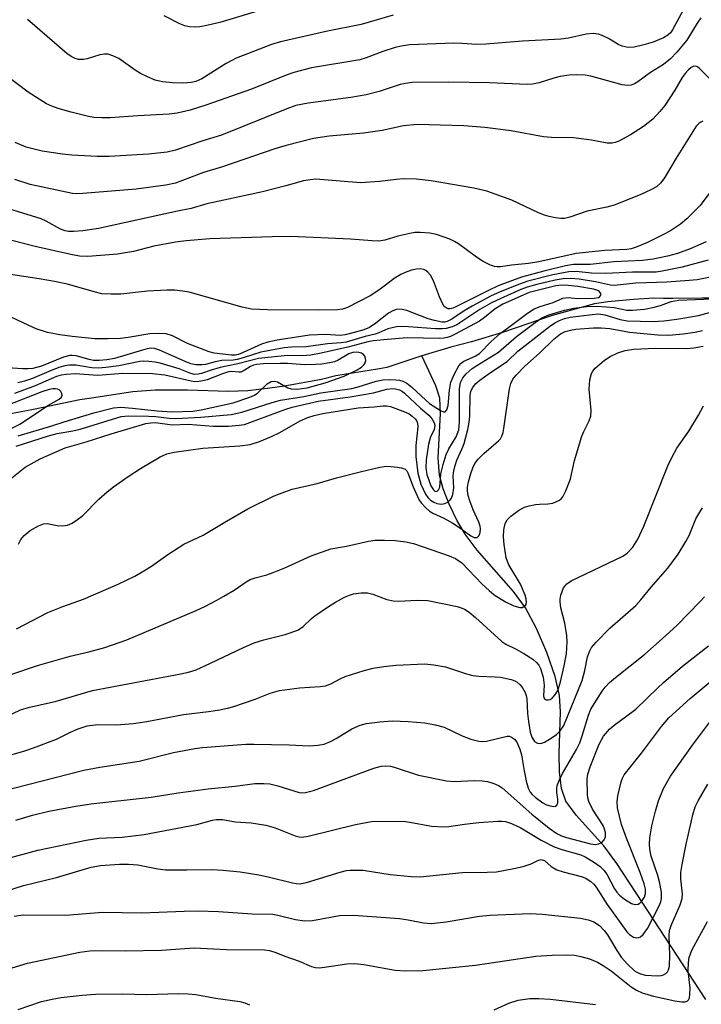
# Model space of a CAD drawing. Units: inches. Extents: x 1219766 to 1225766, y 517457 to 521458.
# Drawn here: x 1221459 to 1221606, y 520665 to 520877 of the extents above; entities that cross this region are included whole.
import ezdxf

# ---------------------------------------------------------------- set-up
doc = ezdxf.new("R2010")
doc.units = ezdxf.units.IN
doc.header["$MEASUREMENT"] = 0
doc.layers.add('HYDRO-Single Line Stream', color=4, linetype='Continuous')
doc.layers.add('Undefined', color=1, linetype='Continuous')

msp = doc.modelspace()

# ---------------------------------------------------------------- linework, layer by layer
at = {"layer": 'HYDRO-Single Line Stream'}
for points in [[(1221622.12, 520819.42), (1221619.96, 520819.26), (1221616.28, 520818.86), (1221610.53, 520817.83), (1221609.5, 520817.54), (1221608.52, 520817.17), (1221606.36, 520817.11), (1221600.18, 520817.05), (1221598.07, 520817.05), (1221596.01, 520817.12), (1221591.6, 520816.88), (1221586.1, 520816.36), (1221583.16, 520815.93), (1221574.08, 520813.38), (1221563.33, 520809.7), (1221556.65, 520807.75), (1221552.18, 520806.53), (1221545.9, 520804.66)], [(1221545.9, 520804.66), (1221538.39, 520802.21), (1221536.77, 520801.87), (1221527.39, 520800.39), (1221524.3, 520799.61), (1221516.3, 520798.16), (1221513.11, 520797.69), (1221508.4, 520797.13), (1221504.18, 520796.98), (1221495.36, 520797.25), (1221492.46, 520797.26), (1221488.34, 520797.27), (1221483.54, 520796.96), (1221474.6, 520795.55), (1221472.1, 520795.18), (1221462.14, 520793.13), (1221456.05, 520791.98)], [(1221607.21, 520665.81), (1221592.23, 520688.68), (1221588, 520695.16), (1221585.2, 520698.97), (1221579.21, 520705.6), (1221577.04, 520708.63), (1221576.09, 520711.32), (1221575.63, 520714.91), (1221575.57, 520718.91), (1221575.83, 520727.88), (1221575.62, 520731.42), (1221574.69, 520735.47), (1221572.89, 520740.7), (1221570.67, 520745.84), (1221568.27, 520750.34), (1221565.72, 520753.83), (1221557.9, 520762.79), (1221555.26, 520766.22), (1221553.57, 520769.11), (1221551.86, 520772.66), (1221550.55, 520775.98), (1221549.71, 520778.94), (1221549.45, 520782.65), (1221549.96, 520792.28), (1221549.82, 520795.54), (1221548.93, 520798.24), (1221545.9, 520804.66)]]:
    msp.add_lwpolyline(points, dxfattribs=at)
at = {"layer": 'Undefined'}
for points, elevation in [([(1221602.4, 520879.45), (1221600.06, 520875.07), (1221599.6, 520874.43), (1221599.02, 520873.88), (1221598.05, 520873.31), (1221595.83, 520872.4), (1221593.82, 520871.8), (1221591.77, 520871.31), (1221590.49, 520871.23), (1221589.19, 520871.5), (1221588.43, 520871.82), (1221586.18, 520873.18), (1221584.85, 520873.85), (1221584.03, 520874.13), (1221582.87, 520874.25), (1221581.42, 520874.14), (1221577.61, 520873.26), (1221575.93, 520873), (1221567.63, 520872.61), (1221559.76, 520871.94), (1221557.81, 520871.89), (1221554.61, 520872.13), (1221552.84, 520872.17), (1221543.23, 520871.78), (1221541.56, 520871.55), (1221540.18, 520871.22), (1221537.48, 520870.34), (1221533.9, 520869), (1221532.53, 520868.6), (1221522.14, 520866.81), (1221518.29, 520865.83), (1221516.63, 520865.25), (1221509.16, 520862.27), (1221499.29, 520858.79), (1221495.91, 520857.74), (1221493.12, 520857.05), (1221491.39, 520856.86), (1221484.6, 520856.52), (1221478.65, 520856.07), (1221476.87, 520856.03), (1221475.12, 520856.16), (1221473.96, 520856.36), (1221470.21, 520857.28), (1221467.44, 520858.09), (1221466.08, 520858.54), (1221464.89, 520859.06), (1221460.94, 520861.6), (1221456.18, 520865.19)], 302), ([(1221512.65, 520879.69), (1221502.31, 520876.66), (1221499.17, 520875.88), (1221498.02, 520875.67), (1221497.18, 520875.62), (1221495.81, 520875.71), (1221494.74, 520875.91), (1221493.69, 520876.35), (1221490.31, 520878.08)], 306), ([(1221606.13, 520877.62), (1221605.33, 520876.51), (1221603.1, 520872.83), (1221600.93, 520870.21), (1221599.56, 520868.8), (1221598.07, 520867.55), (1221595.26, 520865.87), (1221592.52, 520863.81), (1221591.81, 520863.39), (1221591.07, 520863.13), (1221590.28, 520863.05), (1221589.19, 520863.17), (1221582.37, 520865.05), (1221581.2, 520865.23), (1221579.41, 520865.34), (1221577.73, 520865.24), (1221575.79, 520864.95), (1221574.38, 520864.62), (1221571.22, 520863.64), (1221569.8, 520863.35), (1221568.66, 520863.23), (1221560.55, 520863.63), (1221551.65, 520863.76), (1221543.81, 520863.7), (1221542.39, 520863.49), (1221541.28, 520863.23), (1221536.7, 520861.73), (1221533.91, 520860.99), (1221530.59, 520860.41), (1221521.41, 520859.24), (1221518.75, 520858.69), (1221516.81, 520858.02), (1221502.71, 520852.32), (1221498.67, 520851.08), (1221492.78, 520849.06), (1221490.94, 520848.61), (1221486.96, 520848.21), (1221478.43, 520847.71), (1221475.86, 520847.7), (1221470.37, 520847.97), (1221468.35, 520848.18), (1221464.02, 520848.83), (1221460.52, 520849.74), (1221458.14, 520850.71)], 300), ([(1221539.73, 520878.19), (1221532.84, 520876.19), (1221525.56, 520874.78), (1221515.45, 520872.44), (1221513.47, 520871.87), (1221508.28, 520869.9), (1221505.87, 520868.91), (1221503.69, 520867.75), (1221498.44, 520864.46), (1221497.18, 520863.91), (1221496.15, 520863.66), (1221494.57, 520863.54), (1221492.19, 520863.61), (1221489.92, 520863.85), (1221488.35, 520864.21), (1221486.7, 520864.87), (1221485.21, 520865.61), (1221484.03, 520866.35), (1221480.5, 520868.83), (1221479.27, 520869.44), (1221478.25, 520869.76), (1221477.46, 520869.82), (1221476.4, 520869.68), (1221473.69, 520868.81), (1221472.88, 520868.63), (1221471.85, 520868.65), (1221471.11, 520868.83), (1221470.23, 520869.29), (1221469.33, 520869.97), (1221460.82, 520877.25)], 304), ([(1221613.6, 520858.85), (1221605.77, 520866.76), (1221605.42, 520867.03), (1221605.05, 520867.17), (1221604.5, 520867.13), (1221604.08, 520866.91), (1221603.47, 520866.42), (1221602.73, 520865.61), (1221602.1, 520864.75), (1221600.5, 520862.02), (1221598.38, 520858.75), (1221597.32, 520857.41), (1221595.81, 520855.79), (1221593.75, 520854.15), (1221590.95, 520852.4), (1221588.44, 520851.05), (1221587.66, 520850.74), (1221586.97, 520850.6), (1221585.93, 520850.6), (1221582.51, 520851.24), (1221578.65, 520851.71), (1221573.92, 520851.83), (1221572.19, 520851.98), (1221565.19, 520853.27), (1221559.54, 520853.95), (1221554.98, 520854.31), (1221544.91, 520854.58), (1221541.96, 520854.3), (1221537.36, 520853.35), (1221533.33, 520852.72), (1221525.92, 520852.09), (1221522.55, 520851.58), (1221516.61, 520850.06), (1221514.19, 520849.35), (1221502.92, 520845.45), (1221498.79, 520844.24), (1221492.73, 520841.98), (1221490.64, 520841.51), (1221484.24, 520840.67), (1221472.77, 520839.69), (1221471.38, 520839.64), (1221470.54, 520839.71), (1221461.37, 520841.64), (1221458.08, 520842.74)], 298), ([(1221606.54, 520855.3), (1221606.11, 520855.12), (1221605.7, 520854.82), (1221605.15, 520854.23), (1221600.79, 520847.37), (1221598.31, 520843.14), (1221597.49, 520842.02), (1221596.55, 520841.19), (1221595.36, 520840.51), (1221593.05, 520839.46), (1221587.43, 520837.22), (1221585.87, 520836.78), (1221581.63, 520835.93), (1221577.89, 520834.61), (1221576.73, 520834.35), (1221575.91, 520834.36), (1221574.81, 520834.5), (1221573.43, 520834.76), (1221572.38, 520835.05), (1221571.1, 520835.57), (1221565.35, 520838.26), (1221559.95, 520840.26), (1221557.16, 520840.86), (1221547.94, 520842.46), (1221544.75, 520842.82), (1221541.87, 520842.9), (1221540.39, 520842.78), (1221536.76, 520842.29), (1221532.66, 520842.02), (1221523.04, 520842.79), (1221521.85, 520842.69), (1221520.38, 520842.43), (1221516.58, 520841.37), (1221511.52, 520840.1), (1221499.5, 520837.48), (1221496.14, 520836.49), (1221493.22, 520835.93), (1221476.16, 520832.19), (1221472.78, 520831.66), (1221470.81, 520831.52), (1221469.69, 520831.54), (1221468.93, 520831.67), (1221467.92, 520832.05), (1221464.87, 520833.74), (1221463.77, 520834.25), (1221457.03, 520836.36)], 296), ([(1221608.78, 520840.85), (1221605.92, 520837.08), (1221603.09, 520834.24), (1221601.77, 520833.13), (1221599.78, 520831.81), (1221598.51, 520831.08), (1221594.62, 520829.16), (1221592.2, 520828.11), (1221591.13, 520827.78), (1221590.14, 520827.64), (1221585.41, 520827.43), (1221579.27, 520826.8), (1221571.19, 520824.99), (1221568.98, 520824.63), (1221565.29, 520824.23), (1221563.01, 520823.89), (1221562.16, 520823.88), (1221561.6, 520823.97), (1221560.78, 520824.27), (1221559.19, 520825.06), (1221557.7, 520825.97), (1221553.86, 520828.84), (1221552.95, 520829.4), (1221551.96, 520829.87), (1221549.06, 520830.89), (1221547.63, 520831.13), (1221545.6, 520831.33), (1221544.45, 520831.31), (1221543.31, 520831.11), (1221540.76, 520830.5), (1221537.91, 520829.65), (1221536.64, 520829.46), (1221535.19, 520829.5), (1221530.54, 520829.85), (1221517.68, 520830.44), (1221513.65, 520830.41), (1221500.17, 520829.95), (1221495.08, 520829.52), (1221492.73, 520829.22), (1221488.12, 520828.36), (1221483.72, 520827.23), (1221480.21, 520826.6), (1221473.81, 520826.16), (1221472.07, 520826.22), (1221470.19, 520826.53), (1221462.5, 520828.26), (1221457.45, 520829.57)], 294), ([(1221607.32, 520829.31), (1221603.85, 520827.75), (1221601.09, 520826.79), (1221598.97, 520826.19), (1221595.85, 520825.52), (1221593.57, 520825.25), (1221587.39, 520824.98), (1221582.26, 520824.41), (1221578.65, 520824.41), (1221576.9, 520824.09), (1221572.28, 520822.98), (1221567.47, 520821.66), (1221562.42, 520819.77), (1221560.32, 520818.81), (1221553.28, 520815.25), (1221552.62, 520814.96), (1221552.01, 520814.81), (1221551.58, 520814.85), (1221551.15, 520815.05), (1221550.77, 520815.37), (1221550.45, 520815.81), (1221549.73, 520817.4), (1221548.47, 520820.89), (1221547.79, 520822.13), (1221547.22, 520822.78), (1221546.78, 520823.12), (1221546.33, 520823.31), (1221545.6, 520823.45), (1221544.8, 520823.4), (1221543.71, 520823.15), (1221542.36, 520822.71), (1221541.36, 520822.26), (1221540.16, 520821.56), (1221536.65, 520818.85), (1221534.74, 520817.62), (1221529.87, 520815.13), (1221528.79, 520814.75), (1221527.71, 520814.59), (1221523.56, 520814.52), (1221512.64, 520814.61), (1221509.18, 520814.78), (1221507.16, 520815.22), (1221495.7, 520818.4), (1221494.31, 520818.66), (1221492.64, 520818.83), (1221490.89, 520818.85), (1221486.72, 520818.66), (1221480.93, 520817.98), (1221478.9, 520817.98), (1221476.89, 520818.11), (1221475.19, 520818.48), (1221469.42, 520820.13), (1221466.68, 520820.72), (1221463.31, 520821.33), (1221453.34, 520822.81)], 292), ([(1221607.71, 520825.32), (1221602.11, 520823.85), (1221597.8, 520822.97), (1221596.52, 520822.78), (1221591.4, 520822.76), (1221585.67, 520822.44), (1221582.52, 520822.55), (1221579.24, 520822.88), (1221577.64, 520822.83), (1221574.2, 520822.2), (1221568.78, 520820.8), (1221566.97, 520820.19), (1221563.18, 520818.66), (1221560.92, 520817.61), (1221556.79, 520815.42), (1221555.04, 520814.38), (1221552.38, 520812.58), (1221551.38, 520812.09), (1221550.88, 520811.99), (1221550.32, 520811.99), (1221548.63, 520812.3), (1221547.27, 520812.7), (1221542.69, 520814.47), (1221541.65, 520814.71), (1221540.63, 520814.74), (1221539.65, 520814.43), (1221538.71, 520813.93), (1221535.99, 520811.72), (1221534.66, 520810.83), (1221533.4, 520810.33), (1221531.33, 520809.72), (1221529.41, 520809.23), (1221528.33, 520809.09), (1221525.2, 520809.31), (1221521.71, 520809.17), (1221514.68, 520808.05), (1221512.68, 520807.64), (1221511.29, 520807.23), (1221507.39, 520805.4), (1221506.37, 520805.01), (1221505.66, 520804.86), (1221504.86, 520804.87), (1221501.1, 520805.3), (1221500.03, 520805.55), (1221495.36, 520807.35), (1221492.1, 520808.99), (1221490.73, 520809.41), (1221489.28, 520809.5), (1221487.22, 520809.43), (1221482.56, 520808.67), (1221480.87, 520808.47), (1221478.14, 520808.36), (1221475.37, 520808.38), (1221470.48, 520808.84), (1221467.8, 520809.22), (1221465.17, 520809.74), (1221462.71, 520810.54), (1221461.13, 520811.21), (1221456.08, 520813.64)], 290), ([(1221608.22, 520821.64), (1221605.32, 520821.13), (1221603.65, 520820.94), (1221598.81, 520820.59), (1221592.11, 520820.39), (1221587.5, 520819.89), (1221586.65, 520819.95), (1221583.38, 520820.68), (1221579.85, 520821.21), (1221578.08, 520821.35), (1221576.41, 520821.31), (1221574.68, 520821.04), (1221570.78, 520820.1), (1221568.64, 520819.5), (1221567.31, 520819), (1221562.94, 520817.1), (1221560.94, 520816.1), (1221558.46, 520814.69), (1221553.46, 520811.36), (1221552.47, 520810.92), (1221551.2, 520810.57), (1221550.32, 520810.5), (1221548.84, 520810.52), (1221543.08, 520810.97), (1221541.58, 520811.03), (1221540.43, 520810.97), (1221538.6, 520810.53), (1221536.67, 520809.64), (1221535.87, 520809.35), (1221533.73, 520808.85), (1221529.63, 520807.62), (1221528.5, 520807.47), (1221525.57, 520807.32), (1221520.97, 520806.62), (1221517.82, 520806.57), (1221516.19, 520806.4), (1221511.17, 520805.51), (1221507.36, 520804.25), (1221506.09, 520803.91), (1221505.18, 520803.79), (1221502.75, 520803.67), (1221501.34, 520803.4), (1221499.25, 520802.85), (1221498.46, 520802.73), (1221497.13, 520802.76), (1221496.09, 520802.96), (1221494.84, 520803.44), (1221489.32, 520805.93), (1221488.2, 520806.28), (1221487.49, 520806.34), (1221486.68, 520806.23), (1221485.61, 520805.95), (1221479.58, 520804.14), (1221477.93, 520803.84), (1221476.28, 520803.69), (1221475.09, 520803.71), (1221474.1, 520803.9), (1221471.33, 520804.66), (1221470.49, 520804.78), (1221469.97, 520804.77), (1221468.62, 520804.41), (1221463.83, 520802.46), (1221461.98, 520801.97), (1221460.92, 520801.88), (1221459.84, 520801.89), (1221456.43, 520802.11)], 288), ([(1221458.4, 520785.23), (1221465.37, 520787.44), (1221467.2, 520787.9), (1221470.59, 520788.51), (1221472.19, 520788.88), (1221481.04, 520791.58), (1221482.59, 520791.74), (1221486.91, 520791.7), (1221488.49, 520791.59), (1221491.41, 520791.25), (1221492.8, 520791.2), (1221498.21, 520791.45), (1221504.79, 520792.06), (1221507.1, 520792.54), (1221513.61, 520794.65), (1221515.4, 520795.14), (1221520.43, 520795.92), (1221524.11, 520796.7), (1221530.79, 520797.68), (1221532.2, 520798.02), (1221536.07, 520799.26), (1221537.49, 520799.5), (1221538.9, 520799.57), (1221540.3, 520799.54), (1221541.12, 520799.44), (1221541.79, 520799.25), (1221542.69, 520798.8), (1221543.8, 520797.95), (1221546.77, 520795.12), (1221547.61, 520794.42), (1221549.94, 520792.88), (1221550.58, 520792.61), (1221550.95, 520792.61), (1221551.33, 520793.04), (1221551.64, 520794), (1221551.89, 520797.26), (1221552.22, 520798.98), (1221552.95, 520800.8), (1221553.88, 520802.51), (1221554.39, 520803.08), (1221555, 520803.53), (1221557.42, 520804.59), (1221558.34, 520805.17), (1221560.88, 520807.78), (1221562.86, 520809.48), (1221564.69, 520810.91), (1221568.72, 520813.87), (1221570.18, 520814.81), (1221571.45, 520815.36), (1221574.24, 520816.22), (1221576.33, 520817.11), (1221577.54, 520817.27), (1221579.5, 520817.06), (1221583.1, 520817.12), (1221584.03, 520817.31), (1221584.35, 520817.51), (1221584.53, 520817.78), (1221584.55, 520818.12), (1221584.21, 520818.63), (1221583.73, 520818.9), (1221583.01, 520819.09), (1221579.58, 520819.63), (1221577.49, 520819.86), (1221576.11, 520819.94), (1221574.86, 520819.81), (1221569.08, 520818.37), (1221563.41, 520815.87), (1221561.72, 520814.86), (1221559.47, 520812.96), (1221558.34, 520812.15), (1221553.13, 520809.34), (1221552.13, 520808.87), (1221551.41, 520808.62), (1221550.69, 520808.5), (1221549.8, 520808.47), (1221542.75, 520808.59), (1221538.49, 520808.24), (1221535.41, 520807.91), (1221534.29, 520807.7), (1221529.99, 520806.57), (1221524.22, 520805.26), (1221521.97, 520804.82), (1221520.13, 520804.69), (1221516.9, 520804.78), (1221510.68, 520804.09), (1221506.23, 520802.94), (1221502.39, 520802.15), (1221500.44, 520801.59), (1221498.36, 520800.86), (1221497.65, 520800.71), (1221496.89, 520800.7), (1221496.1, 520800.88), (1221493.54, 520801.89), (1221489.47, 520803.13), (1221488.38, 520803.34), (1221486.98, 520803.48), (1221485.86, 520803.52), (1221485.08, 520803.45), (1221480.56, 520802.57), (1221477.75, 520802.19), (1221476.15, 520802.05), (1221474.73, 520802.11), (1221471.27, 520802.66), (1221469.9, 520802.71), (1221468.86, 520802.57), (1221467.79, 520802.26), (1221465.96, 520801.55), (1221461.88, 520799.77), (1221460.18, 520799.2), (1221458.76, 520798.86)], 286), ([(1221457.44, 520778.39), (1221460.3, 520780.67), (1221463.53, 520782.45), (1221468.95, 520784.87), (1221473.45, 520786.12), (1221478.9, 520787.88), (1221486.36, 520790.1), (1221487.46, 520790.26), (1221488.48, 520790.29), (1221492.05, 520789.84), (1221495.5, 520789.92), (1221500.88, 520789.53), (1221504.17, 520789.54), (1221506.53, 520789.7), (1221507.63, 520789.91), (1221508.82, 520790.29), (1221516.54, 520793.2), (1221517.93, 520793.63), (1221523.57, 520794.89), (1221530.49, 520795.84), (1221535.5, 520796.74), (1221538.36, 520797.52), (1221539.71, 520797.66), (1221540.25, 520797.59), (1221541.07, 520797.36), (1221541.75, 520797.01), (1221542.22, 520796.66), (1221545.64, 520793.37), (1221547.44, 520791.91), (1221548.17, 520791.01), (1221548.57, 520790.27), (1221548.71, 520789.76), (1221548.66, 520789.05), (1221548.51, 520788.59), (1221547.8, 520787.2), (1221547.37, 520785.62), (1221546.89, 520782.23), (1221546.78, 520780.53), (1221547.02, 520779.11), (1221547.9, 520776.61), (1221548.41, 520775.75), (1221548.71, 520775.51), (1221549.08, 520775.44), (1221549.25, 520775.49), (1221549.52, 520775.75), (1221549.79, 520776.37), (1221550.01, 520779.26), (1221550.5, 520781.21), (1221551.18, 520783.41), (1221551.75, 520784.62), (1221553.3, 520787.2), (1221553.88, 520788.76), (1221554.01, 520789.49), (1221554.07, 520790.61), (1221554.04, 520797.6), (1221554.29, 520798.93), (1221554.77, 520799.93), (1221555.48, 520800.81), (1221556.81, 520801.95), (1221557.78, 520802.63), (1221562.49, 520805.51), (1221566.33, 520808.84), (1221570.36, 520811.91), (1221571.79, 520812.89), (1221573.3, 520813.52), (1221576.7, 520814.53), (1221578.7, 520814.95), (1221581.56, 520815.33), (1221583.53, 520815.41), (1221585.81, 520815.3), (1221587.41, 520815.12), (1221590.15, 520814.58), (1221591.37, 520814.53), (1221593.98, 520814.8), (1221596.09, 520815.18), (1221597.44, 520815.54), (1221599.74, 520816.41), (1221601.31, 520816.7), (1221608.69, 520817.02)], 288), ([(1221458.9, 520764.02), (1221459.4, 520765.07), (1221460.09, 520765.94), (1221461.42, 520767), (1221463.19, 520768.04), (1221464.24, 520768.44), (1221465.06, 520768.5), (1221467.21, 520768.06), (1221468.39, 520767.99), (1221469.43, 520768.18), (1221470.44, 520768.58), (1221471.64, 520769.35), (1221472.76, 520770.23), (1221476.22, 520773.78), (1221478, 520775.35), (1221479.39, 520776.46), (1221482.58, 520778.69), (1221485.19, 520780.4), (1221489.42, 520782.87), (1221490.89, 520783.54), (1221492.45, 520783.92), (1221498.63, 520784.79), (1221506.68, 520785.28), (1221508.85, 520785.58), (1221510.89, 520786.2), (1221513.47, 520787.29), (1221515.29, 520788.18), (1221519.69, 520790.64), (1221521.31, 520791.39), (1221522.67, 520791.85), (1221524.58, 520792.28), (1221532.21, 520793.47), (1221535.62, 520793.67), (1221537.55, 520793.89), (1221538.32, 520793.9), (1221539.15, 520793.73), (1221542.39, 520792.53), (1221543.17, 520792.15), (1221543.87, 520791.67), (1221544.48, 520791.1), (1221544.76, 520790.74), (1221545, 520790.16), (1221545.07, 520789.35), (1221544.62, 520785.36), (1221544.61, 520782.97), (1221545.09, 520779.41), (1221545.74, 520776.98), (1221546.71, 520774.83), (1221547.21, 520774.14), (1221547.8, 520773.57), (1221548.48, 520773.12), (1221549.19, 520772.85), (1221550.19, 520772.71), (1221550.91, 520772.81), (1221551.55, 520773.11), (1221552.06, 520773.59), (1221552.33, 520773.99), (1221552.61, 520774.77), (1221552.8, 520776.18), (1221552.7, 520778.78), (1221552.81, 520779.93), (1221553.09, 520781.06), (1221553.47, 520782.16), (1221554.64, 520784.68), (1221555.06, 520785.77), (1221555.84, 520788.81), (1221556.16, 520790.4), (1221556.3, 520791.7), (1221556.33, 520796.18), (1221556.5, 520797.03), (1221556.87, 520797.8), (1221557.59, 520798.7), (1221558.44, 520799.45), (1221560.75, 520801.1), (1221564.32, 520803.47), (1221566.65, 520805.68), (1221568.21, 520806.95), (1221573.49, 520811.02), (1221574.65, 520811.81), (1221575.64, 520812.34), (1221576.7, 520812.73), (1221577.97, 520813.01), (1221582.71, 520813.64), (1221584.09, 520813.73), (1221585.39, 520813.57), (1221588.71, 520812.55), (1221590.27, 520812.26), (1221595.86, 520812.12), (1221598.15, 520812.23), (1221600.98, 520812.59), (1221605.63, 520813.37), (1221610.86, 520814.83)], 290), ([(1221458.48, 520745.76), (1221465.22, 520749.34), (1221468.46, 520750.61), (1221472.94, 520752.21), (1221480.36, 520755.39), (1221483.97, 520757.15), (1221485.93, 520758.27), (1221487.58, 520759.34), (1221491.1, 520761.85), (1221494.55, 520764.04), (1221498.7, 520766.02), (1221503.74, 520769.04), (1221508.39, 520771.71), (1221514.02, 520774.47), (1221516.36, 520775.38), (1221517.96, 520775.91), (1221523.32, 520777.15), (1221527.51, 520778.35), (1221532.63, 520779.66), (1221536.89, 520780.64), (1221538.32, 520780.85), (1221539.21, 520780.83), (1221540.69, 520780.65), (1221541.54, 520780.49), (1221542.3, 520780.21), (1221542.66, 520779.89), (1221542.9, 520779.48), (1221544.06, 520776.43), (1221545.29, 520773.72), (1221545.77, 520772.99), (1221546.74, 520771.96), (1221547.59, 520771.21), (1221548.28, 520770.71), (1221550.65, 520769.64), (1221552.63, 520768.57), (1221553.84, 520767.79), (1221556.52, 520765.87), (1221557.25, 520765.52), (1221557.7, 520765.46), (1221557.9, 520765.5), (1221558.29, 520765.93), (1221558.53, 520766.6), (1221558.6, 520767.39), (1221558.52, 520767.97), (1221558.25, 520768.79), (1221557.03, 520771.47), (1221556.26, 520773.42), (1221555.92, 520774.56), (1221555.79, 520775.59), (1221555.8, 520776.36), (1221556.01, 520777.54), (1221556.47, 520779.28), (1221556.9, 520780.53), (1221557.39, 520781.49), (1221558.06, 520782.41), (1221559.34, 520783.64), (1221562.49, 520786.36), (1221562.88, 520786.79), (1221563.22, 520787.34), (1221563.49, 520788.16), (1221563.65, 520789.03), (1221564.86, 520797.6), (1221565.15, 520798.7), (1221565.6, 520799.67), (1221566.3, 520800.54), (1221568.1, 520802.41), (1221571.38, 520805.32), (1221574.4, 520808.3), (1221575.83, 520809.46), (1221576.85, 520809.97), (1221577.98, 520810.26), (1221579.13, 520810.43), (1221582.94, 520810.73), (1221584.61, 520810.76), (1221586.49, 520810.62), (1221590.72, 520809.82), (1221596.84, 520809.23), (1221599.27, 520809.18), (1221602.31, 520809.45), (1221604.83, 520809.81), (1221606.49, 520810.16)], 292), ([(1221457.23, 520735.96), (1221462.97, 520737.84), (1221470, 520739.9), (1221474.06, 520740.84), (1221477.5, 520741.76), (1221482.26, 520743.42), (1221497.21, 520749.75), (1221499.08, 520750.6), (1221501.7, 520751.94), (1221503.2, 520752.8), (1221505.41, 520754.14), (1221507.99, 520755.91), (1221508.91, 520756.43), (1221509.92, 520756.79), (1221512.46, 520757.45), (1221513.86, 520757.94), (1221516.34, 520758.94), (1221522.06, 520761.56), (1221526.3, 520763.03), (1221529.64, 520763.61), (1221534.44, 520764.67), (1221535.87, 520764.89), (1221537.88, 520764.93), (1221540.18, 520764.86), (1221542.46, 520764.56), (1221544.15, 520764.22), (1221551.85, 520761.57), (1221553.19, 520760.99), (1221554.53, 520760.05), (1221558.97, 520755.39), (1221560.43, 520754.04), (1221561.53, 520753.14), (1221563.98, 520751.64), (1221565.78, 520750.73), (1221567.09, 520750.37), (1221567.55, 520750.41), (1221567.94, 520750.57), (1221568.36, 520750.98), (1221568.49, 520751.44), (1221568.43, 520752.26), (1221568.2, 520753.06), (1221567.19, 520755.41), (1221564.73, 520759.56), (1221564.39, 520760.33), (1221564.15, 520761.14), (1221563.71, 520763.95), (1221563.57, 520765.67), (1221563.62, 520767.12), (1221563.94, 520768.54), (1221564.34, 520769.28), (1221565.14, 520770.09), (1221566.81, 520771.29), (1221568.08, 520772.01), (1221569.12, 520772.35), (1221570.47, 520772.62), (1221571.29, 520772.71), (1221573.12, 520772.73), (1221574.17, 520772.92), (1221575.63, 520773.53), (1221576.03, 520773.84), (1221576.38, 520774.27), (1221577.03, 520775.59), (1221578, 520778.12), (1221578.89, 520782.1), (1221580.47, 520787.35), (1221580.91, 520788.4), (1221582.06, 520790.67), (1221582.41, 520791.64), (1221582.5, 520792.9), (1221582.02, 520797.53), (1221582.21, 520799.54), (1221582.55, 520800.89), (1221582.81, 520801.38), (1221583.37, 520802.03), (1221585.38, 520803.79), (1221586.55, 520804.53), (1221588.25, 520805.32), (1221589.79, 520805.85), (1221591.64, 520806.13), (1221596.34, 520806.36), (1221603.06, 520806.29), (1221604.62, 520806.43), (1221606.64, 520806.75)], 294), ([(1221458.79, 520787.46), (1221466.07, 520789.56), (1221468.72, 520790.47), (1221475.12, 520792.4), (1221479.38, 520793.49), (1221480.93, 520793.59), (1221483.5, 520793.43), (1221488.82, 520792.84), (1221492, 520792.6), (1221496.47, 520792.73), (1221498.33, 520793.02), (1221505.19, 520794.52), (1221508.78, 520795.75), (1221509.79, 520796.21), (1221510.52, 520796.68), (1221512.53, 520798.67), (1221513.4, 520799.13), (1221514.09, 520799.23), (1221514.75, 520799.1), (1221517, 520797.82), (1221517.73, 520797.59), (1221519, 520797.52), (1221521.19, 520797.77), (1221525.08, 520798.84), (1221529.13, 520800.28), (1221531.96, 520801.67), (1221532.9, 520802.28), (1221533.47, 520802.81), (1221533.72, 520803.21), (1221533.82, 520803.67), (1221533.78, 520804.14), (1221533.62, 520804.59), (1221533.32, 520804.97), (1221532.87, 520805.25), (1221532.35, 520805.42), (1221531.81, 520805.48), (1221531.03, 520805.4), (1221530.14, 520805.11), (1221527.84, 520803.77), (1221527.05, 520803.43), (1221525.97, 520803.17), (1221524.31, 520802.91), (1221522.96, 520802.79), (1221520.66, 520802.76), (1221516.94, 520803.02), (1221515.32, 520803.04), (1221511.74, 520802.97), (1221510.26, 520802.84), (1221509.61, 520802.68), (1221508.95, 520802.41), (1221507.56, 520801.53), (1221506.87, 520801.2), (1221506.4, 520801.14), (1221504.94, 520801.32), (1221504.23, 520801.23), (1221502.92, 520800.84), (1221499.62, 520799.55), (1221498.63, 520799.27), (1221497.8, 520799.13), (1221496.96, 520799.12), (1221496.12, 520799.22), (1221490.45, 520800.49), (1221487.79, 520800.78), (1221481.4, 520800.86), (1221475.97, 520800.45), (1221471.13, 520800.78), (1221469.18, 520800.69), (1221468.06, 520800.53), (1221467.05, 520800.23), (1221462.48, 520798.22), (1221458, 520796.6)], 284), ([(1221455.19, 520787.91), (1221459.14, 520789.98), (1221465.32, 520794.03), (1221467.66, 520795.37), (1221468.16, 520795.81), (1221468.28, 520796.18), (1221468.21, 520796.6), (1221467.99, 520797.01), (1221467.66, 520797.34), (1221467.28, 520797.51), (1221466.84, 520797.59), (1221466.32, 520797.58), (1221465.46, 520797.43), (1221463.93, 520796.92), (1221455.85, 520793.76)], 282), ([(1221454.01, 520725.82), (1221459.31, 520728.27), (1221461.23, 520728.91), (1221466.81, 520730.07), (1221474.86, 520732.48), (1221493.94, 520736.05), (1221495.58, 520736.44), (1221497.21, 520736.95), (1221500.34, 520738.34), (1221507.47, 520741.78), (1221509.74, 520742.78), (1221511.8, 520743.43), (1221516.42, 520744.53), (1221519.13, 520745.49), (1221519.63, 520745.75), (1221520.32, 520746.27), (1221522.14, 520748.03), (1221522.81, 520748.59), (1221525.78, 520750.6), (1221527.28, 520751.52), (1221529.27, 520752.61), (1221530.29, 520753.08), (1221531.17, 520753.35), (1221532.83, 520753.55), (1221534.22, 520753.52), (1221535.33, 520753.23), (1221538.35, 520752.13), (1221539.74, 520751.82), (1221540.87, 520751.78), (1221544.89, 520751.97), (1221547.25, 520751.88), (1221553.55, 520750.59), (1221554.39, 520750.34), (1221555.11, 520750.02), (1221556.11, 520749.38), (1221557.48, 520748.26), (1221563.19, 520743.03), (1221564.02, 520742.49), (1221566.3, 520741.37), (1221567.95, 520740.46), (1221569.85, 520739.23), (1221570.7, 520738.52), (1221571.16, 520737.95), (1221571.53, 520737.23), (1221572.13, 520735.32), (1221572.34, 520733.6), (1221572.19, 520731.38), (1221572.26, 520730.92), (1221572.47, 520730.61), (1221572.78, 520730.44), (1221573.18, 520730.43), (1221573.61, 520730.56), (1221574.03, 520730.81), (1221574.58, 520731.39), (1221575.04, 520732.1), (1221575.4, 520732.89), (1221575.82, 520734.32), (1221576.64, 520737.8), (1221577.12, 520740.4), (1221577.29, 520742.95), (1221577.25, 520744.38), (1221576.78, 520746.99), (1221575.94, 520750.28), (1221575.75, 520751.61), (1221575.77, 520752.16), (1221575.93, 520753.02), (1221576.18, 520753.86), (1221576.53, 520754.65), (1221577.22, 520755.49), (1221578.12, 520756.11), (1221589.28, 520761.46), (1221590.23, 520762.14), (1221591.46, 520763.41), (1221592.51, 520765.11), (1221593.86, 520767.97), (1221599.05, 520780.94), (1221599.85, 520782.76), (1221600.97, 520784.78), (1221603.57, 520788.42), (1221605.64, 520791.9), (1221606.72, 520793.94)], 296), ([(1221454.7, 520717.87), (1221460.22, 520719.46), (1221462.14, 520720.09), (1221467.08, 520721.99), (1221470.13, 520723.49), (1221471.77, 520724.21), (1221473.72, 520724.84), (1221475.99, 520725.15), (1221479.94, 520725.07), (1221483.7, 520725.38), (1221486.59, 520725.79), (1221494.48, 520727.29), (1221499.87, 520727.91), (1221502.35, 520728.3), (1221503.98, 520728.64), (1221505.34, 520729.02), (1221509.97, 520730.62), (1221513.2, 520731.87), (1221515.2, 520732.45), (1221519.55, 520733.04), (1221524.01, 520733.31), (1221525.12, 520733.49), (1221526.3, 520733.95), (1221528.32, 520735.01), (1221529.37, 520735.47), (1221533.48, 520736.78), (1221535.42, 520737.32), (1221537.74, 520737.68), (1221540.29, 520737.93), (1221546.55, 520738.21), (1221548.51, 520738.02), (1221551.01, 520737.58), (1221555.56, 520736.07), (1221556.91, 520735.72), (1221558.24, 520735.55), (1221561.74, 520735.46), (1221562.9, 520735.35), (1221565.18, 520734.84), (1221565.98, 520734.54), (1221566.47, 520734.25), (1221567.12, 520733.7), (1221567.65, 520733.05), (1221568.22, 520732.08), (1221568.46, 520731.38), (1221568.58, 520730.69), (1221568.76, 520727.48), (1221568.94, 520725.8), (1221569.32, 520723.52), (1221569.67, 520722.39), (1221570.25, 520721.47), (1221570.86, 520721.08), (1221571.61, 520721.05), (1221572.38, 520721.32), (1221573.87, 520722.17), (1221575.02, 520722.97), (1221575.79, 520723.77), (1221576.54, 520724.93), (1221580.52, 520734.64), (1221581.11, 520736.77), (1221581.69, 520739.72), (1221582.15, 520741.05), (1221582.57, 520741.79), (1221583.53, 520742.93), (1221586.47, 520745.93), (1221592.08, 520750.84), (1221593.19, 520752.07), (1221595.41, 520754.81), (1221599.05, 520758.87), (1221601.26, 520761.93), (1221602.93, 520764.64), (1221603.59, 520765.94), (1221605.09, 520769.49), (1221605.89, 520770.97), (1221606.51, 520771.89)], 298), ([(1221454.64, 520710.61), (1221472.98, 520715.31), (1221476.42, 520715.92), (1221484.91, 520717.26), (1221492.36, 520719.12), (1221496.96, 520719.98), (1221498.6, 520720.21), (1221507.92, 520720.86), (1221509.64, 520720.9), (1221517.27, 520720.78), (1221521.59, 520720.54), (1221523.5, 520720.65), (1221524.83, 520720.92), (1221526.19, 520721.45), (1221527.46, 520722.12), (1221530.83, 520724.18), (1221532.62, 520724.97), (1221533.96, 520725.38), (1221536.88, 520725.74), (1221539.52, 520725.91), (1221542.95, 520725.81), (1221546.57, 520725.47), (1221548.8, 520725.05), (1221550.73, 520724.55), (1221554.66, 520722.66), (1221556.52, 520721.99), (1221558.2, 520721.57), (1221559.04, 520721.48), (1221559.87, 520721.57), (1221564.31, 520722.63), (1221564.83, 520722.61), (1221565.52, 520722.29), (1221565.94, 520721.95), (1221566.44, 520721.3), (1221567.1, 520719.81), (1221567.41, 520718.57), (1221568, 520715.11), (1221568.54, 520712.61), (1221568.94, 520711.25), (1221569.3, 520710.56), (1221569.75, 520710), (1221570.37, 520709.43), (1221572.07, 520708.21), (1221572.83, 520707.83), (1221573.59, 520707.57), (1221574.32, 520707.44), (1221574.74, 520707.5), (1221575.03, 520707.71), (1221575.3, 520708.22), (1221575.31, 520709), (1221575.08, 520710.45), (1221575.04, 520711.24), (1221575.15, 520711.99), (1221575.54, 520713.03), (1221576.29, 520714.54), (1221579.28, 520719.76), (1221579.99, 520721.15), (1221580.53, 520722.66), (1221581.89, 520727.13), (1221582.41, 520728.46), (1221584.83, 520732.31), (1221585.5, 520733.18), (1221586.42, 520734.18), (1221587.7, 520735.3), (1221594.09, 520740.29), (1221597.83, 520743.6), (1221601.03, 520746.61), (1221605.94, 520751.58), (1221606.93, 520752.66)], 300), ([(1221458.3, 520704.53), (1221461.91, 520705.56), (1221465.44, 520706.45), (1221471.28, 520707.53), (1221474.51, 520708.04), (1221487.48, 520709.43), (1221493.36, 520710.39), (1221499.79, 520711.26), (1221505.63, 520711.83), (1221509.91, 520712.38), (1221511.81, 520712.44), (1221513.15, 520712.31), (1221514.84, 520711.93), (1221519.44, 520710.45), (1221519.96, 520710.37), (1221520.81, 520710.43), (1221522.51, 520710.92), (1221535.56, 520715.7), (1221537.14, 520716.13), (1221538.15, 520716.23), (1221539.15, 520716.12), (1221539.96, 520715.93), (1221545.2, 520714.2), (1221551.22, 520712.98), (1221552.93, 520712.85), (1221557.19, 520713.02), (1221558.94, 520713), (1221560.1, 520712.84), (1221561.5, 520712.44), (1221562.46, 520711.99), (1221563.25, 520711.44), (1221569.64, 520705.76), (1221573.38, 520702.75), (1221575.04, 520701.62), (1221576.04, 520701.11), (1221577.16, 520700.72), (1221582.35, 520699.42), (1221583.44, 520699.26), (1221584.16, 520699.38), (1221584.8, 520699.7), (1221585.3, 520700.25), (1221585.59, 520700.92), (1221585.59, 520701.83), (1221585.38, 520702.58), (1221585.03, 520703.35), (1221582.79, 520706.84), (1221581.99, 520708.5), (1221581.78, 520709.28), (1221581.67, 520710.14), (1221581.6, 520713.34), (1221581.78, 520714.43), (1221582.24, 520716.02), (1221584.22, 520720.86), (1221585.16, 520722.6), (1221586.41, 520724.15), (1221587.4, 520725.01), (1221589.91, 520726.76), (1221592.13, 520728.46), (1221596.79, 520733), (1221598.11, 520734.19), (1221602.18, 520737.7), (1221607.82, 520742.14)], 302), ([(1221448.98, 520694.21), (1221463.02, 520697.99), (1221473.45, 520700.18), (1221476.21, 520700.61), (1221481.27, 520700.81), (1221485.97, 520701.42), (1221497.36, 520703.58), (1221500.76, 520704.5), (1221501.56, 520704.63), (1221502.94, 520704.61), (1221505.73, 520704.12), (1221509.06, 520703.94), (1221512.28, 520703.38), (1221514.28, 520702.84), (1221518.62, 520701.1), (1221519.44, 520700.89), (1221520, 520700.85), (1221521.41, 520701.04), (1221531.62, 520703.59), (1221535.03, 520704.18), (1221541.88, 520704.25), (1221543.33, 520704.06), (1221548.01, 520703.2), (1221550.66, 520703.03), (1221551.75, 520703.11), (1221555.11, 520703.63), (1221558.2, 520703.97), (1221562.33, 520704.29), (1221563.21, 520704.29), (1221563.97, 520704.19), (1221565.26, 520703.75), (1221567.32, 520702.81), (1221571.69, 520700.2), (1221574.49, 520698.72), (1221576.11, 520698.13), (1221580.25, 520697), (1221581.16, 520696.57), (1221582.94, 520695.51), (1221584.4, 520694.51), (1221585.28, 520693.63), (1221585.89, 520692.71), (1221587.48, 520689.7), (1221588.03, 520688.93), (1221588.56, 520688.34), (1221589.68, 520687.45), (1221591.15, 520686.54), (1221591.9, 520686.28), (1221592.58, 520686.34), (1221592.98, 520686.57), (1221593.34, 520686.92), (1221593.95, 520687.86), (1221594.23, 520688.67), (1221594.22, 520689.61), (1221593.92, 520690.78), (1221593.08, 520693.22), (1221590.08, 520700.62), (1221589.02, 520703.58), (1221588.17, 520707.14), (1221588.11, 520708.44), (1221588.24, 520709.76), (1221588.92, 520712.77), (1221589.21, 520713.56), (1221589.59, 520714.28), (1221593.33, 520718.94), (1221597.67, 520724.68), (1221599.27, 520726.55), (1221603.84, 520730.73), (1221608.61, 520734.73)], 304), ([(1221453.84, 520688.46), (1221459.92, 520690.36), (1221467.05, 520692.1), (1221474.58, 520694.35), (1221476.57, 520694.7), (1221480.68, 520695), (1221482.6, 520695.02), (1221484.66, 520694.84), (1221488.93, 520693.97), (1221490.6, 520693.78), (1221495.19, 520693.75), (1221500.59, 520693.84), (1221503.03, 520693.71), (1221506.72, 520693.33), (1221510.77, 520692.73), (1221512.75, 520692.29), (1221517.98, 520690.94), (1221518.8, 520690.81), (1221519.63, 520690.79), (1221521.05, 520691.01), (1221528.27, 520693.25), (1221529.64, 520693.6), (1221530.46, 520693.73), (1221533.23, 520693.7), (1221539.07, 520692.79), (1221543.64, 520692.33), (1221545.6, 520692.29), (1221554.63, 520693.2), (1221560.06, 520693.25), (1221562.01, 520693.38), (1221565.81, 520694.04), (1221567.82, 520694.52), (1221569.5, 520695.06), (1221570.97, 520695.82), (1221571.7, 520695.98), (1221572.38, 520695.81), (1221573.86, 520694.5), (1221575.08, 520693.81), (1221576.44, 520693.36), (1221580.62, 520692.26), (1221581.42, 520691.92), (1221582.41, 520691.28), (1221583.04, 520690.71), (1221583.55, 520690.06), (1221585.89, 520686.29), (1221590.16, 520680.4), (1221590.76, 520679.8), (1221591.62, 520679.25), (1221592.3, 520679.07), (1221592.73, 520679.14), (1221593.15, 520679.34), (1221593.71, 520679.83), (1221594.66, 520681.12), (1221597.07, 520685.85), (1221597.5, 520686.89), (1221597.67, 520687.59), (1221597.62, 520688.96), (1221597.19, 520691.21), (1221596.83, 520692.57), (1221595.45, 520696.75), (1221595.16, 520698.21), (1221595.07, 520699.28), (1221595.12, 520700.66), (1221595.55, 520703.27), (1221596.36, 520706.43), (1221597.04, 520708.67), (1221598.08, 520711.31), (1221599.6, 520714.02), (1221604.34, 520720.7), (1221608.02, 520725.56)], 306), ([(1221457.93, 520683.76), (1221459.86, 520684.03), (1221469.08, 520683.98), (1221476.97, 520684.62), (1221485.47, 520684.49), (1221494.65, 520684.87), (1221497.65, 520684.91), (1221502.05, 520684.76), (1221509.3, 520684.25), (1221513.74, 520684.18), (1221514.83, 520684.01), (1221518.65, 520683.06), (1221520.61, 520682.74), (1221522.35, 520682.86), (1221528.18, 520683.91), (1221531.15, 520683.97), (1221541.07, 520683.3), (1221542.95, 520683), (1221546.29, 520682.34), (1221547.91, 520682.22), (1221551.17, 520682.53), (1221558.36, 520683.76), (1221560.6, 520684.01), (1221569.32, 520684.33), (1221571.87, 520684.22), (1221580.17, 520683.36), (1221581.8, 520683.01), (1221583.07, 520682.52), (1221584.27, 520681.74), (1221585.3, 520680.68), (1221586, 520679.72), (1221587.99, 520676.39), (1221588.98, 520674.93), (1221590.34, 520673.39), (1221591.84, 520672), (1221592.32, 520671.68), (1221593.1, 520671.32), (1221594.2, 520671.04), (1221596.71, 520670.91), (1221597.55, 520671), (1221598.08, 520671.15), (1221598.56, 520671.38), (1221598.93, 520671.73), (1221599.19, 520672.17), (1221599.41, 520672.96), (1221599.47, 520675.34), (1221599.28, 520679.54), (1221599.39, 520680.71), (1221599.74, 520681.79), (1221601.7, 520686.22), (1221602.12, 520687.57), (1221602.19, 520688.53), (1221601.84, 520691.8), (1221601.86, 520693.19), (1221602.11, 520694.94), (1221602.94, 520699.29), (1221604.44, 520705.65), (1221604.92, 520707.37), (1221605.54, 520708.7), (1221607.63, 520712.29)], 308), ([(1221451.33, 520670.73), (1221460.84, 520673.65), (1221472.13, 520676.03), (1221474.29, 520676.31), (1221476.9, 520676.35), (1221481.89, 520676.27), (1221489.76, 520676.46), (1221496.78, 520676.94), (1221503.74, 520676.57), (1221511.97, 520676.53), (1221513.07, 520676.34), (1221514.44, 520675.93), (1221516.39, 520675.14), (1221519.45, 520674.08), (1221522.13, 520672.89), (1221522.96, 520672.68), (1221523.79, 520672.65), (1221524.92, 520672.76), (1221529.71, 520673.49), (1221531.42, 520673.54), (1221533.39, 520673.34), (1221540.16, 520672.16), (1221542.42, 520671.96), (1221546.11, 520672.07), (1221557.52, 520673.23), (1221570.53, 520675.14), (1221574.03, 520675.38), (1221577.21, 520675.46), (1221578.87, 520675.36), (1221580.23, 520675.11), (1221582.1, 520674.58), (1221583.82, 520673.86), (1221585.08, 520673.12), (1221586.78, 520671.97), (1221591.07, 520668.53), (1221592.26, 520667.81), (1221593.51, 520667.21), (1221595.92, 520666.51), (1221600.56, 520665.5), (1221602.01, 520665.26), (1221602.79, 520665.29), (1221603.2, 520665.44), (1221603.49, 520665.74), (1221603.67, 520666.15), (1221603.8, 520666.89), (1221603.81, 520668.25), (1221603.44, 520671.97), (1221603.48, 520673.75), (1221603.65, 520674.88), (1221603.89, 520675.68), (1221604.23, 520676.47), (1221607.56, 520682.64)], 310), ([(1221458.83, 520663.62), (1221463.86, 520665.35), (1221466.11, 520665.87), (1221468.08, 520666.22), (1221472.64, 520666.75), (1221475.55, 520666.98), (1221481.31, 520667), (1221486.5, 520666.85), (1221493.42, 520667.06), (1221495.49, 520667.02), (1221497.12, 520666.84), (1221501.4, 520666.08), (1221506.66, 520665.38), (1221507.76, 520665.1), (1221508.7, 520664.63)], 312), ([(1221561.55, 520663.56), (1221564.73, 520664.99), (1221566.69, 520665.63), (1221569.24, 520665.99), (1221571.19, 520666), (1221573.72, 520665.84), (1221583.44, 520664.72)], 312)]:
    msp.add_lwpolyline(points, dxfattribs=dict(at, elevation=elevation))

doc.saveas('drawing.dxf')
